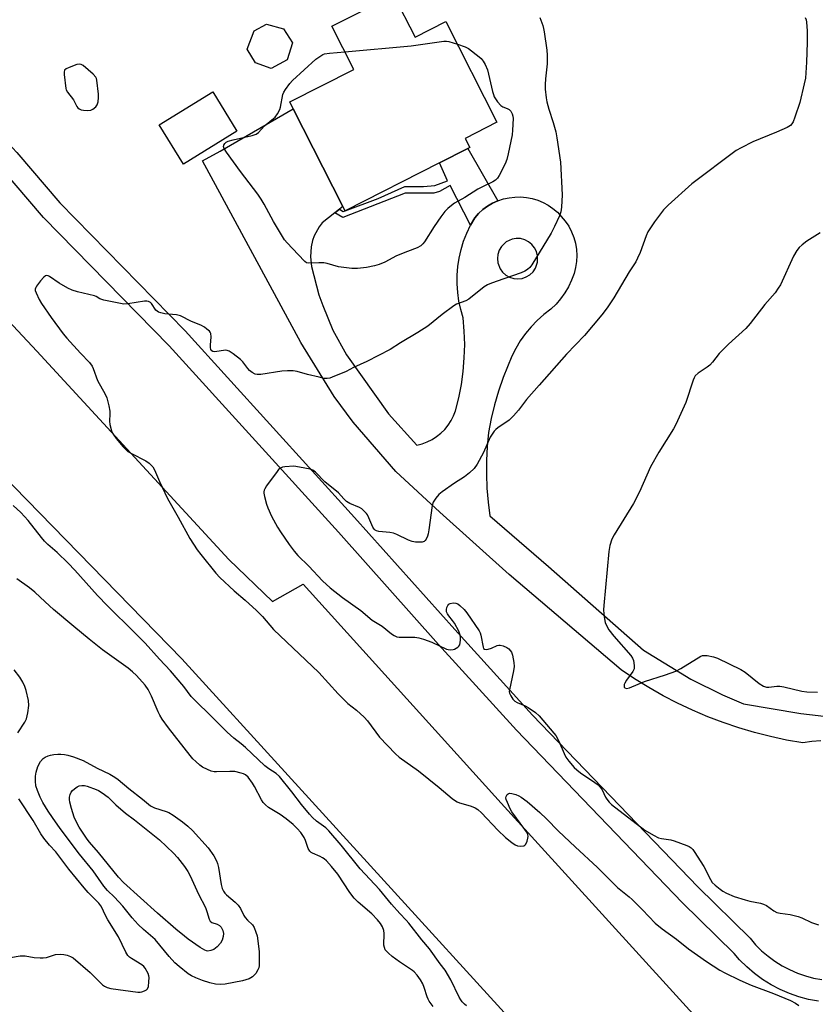
# Model space of a CAD drawing. Units: inches. Extents: x 1273767 to 1279767, y 557450 to 561450.
# Drawn here: x 1274034 to 1274313, y 558466 to 558811 of the extents above; entities that cross this region are included whole.
import ezdxf

# ---------------------------------------------------------------- set-up
doc = ezdxf.new("R2010")
doc.units = ezdxf.units.IN
doc.header["$MEASUREMENT"] = 0
for name, color, linetype in [('BLDG-Footprint', 5, 'Continuous'), ('TRANS-Driveway', 251, 'Continuous'), ('TRANS-Non Street Sidewalk', 7, 'Continuous'), ('TRANS-Road', 130, 'Continuous'), ('TRANS-Street Sidewalk', 7, 'Continuous'), ('Undefined', 1, 'Continuous')]:
    doc.layers.add(name, color=color, linetype=linetype)

msp = doc.modelspace()

# ---------------------------------------------------------------- linework, layer by layer
at = {"layer": 'BLDG-Footprint'}
for points, elevation in [([(1274165.15, 558820.16), (1274172.66, 558805.36), (1274183.48, 558810.86), (1274201.4, 558775.54), (1274190.25, 558769.88), (1274191.88, 558766.67), (1274191.19, 558766.33), (1274181.27, 558761.29), (1274148.11, 558744.47), (1274147.37, 558745.94), (1274129.97, 558780.21), (1274128.73, 558782.66), (1274151.17, 558794.05), (1274143.49, 558809.17)], 596.69), ([(1274127.81, 558797.36), (1274122.15, 558794.37), (1274116.66, 558796.39), (1274113.74, 558801.19), (1274116.26, 558807.54), (1274120.56, 558809.88), (1274126.55, 558808.29), (1274129.68, 558803.35)], 595.27), ([(1274110.22, 558772.44), (1274091.41, 558760.81), (1274082.9, 558774.58), (1274101.7, 558786.21)], 595.48)]:
    msp.add_lwpolyline(points, close=True, dxfattribs=dict(at, elevation=elevation))
at = {"layer": 'TRANS-Driveway'}
msp.add_polyline3d([(1274315, 558558.66, 0), (1274311.84, 558558.41, 0), (1274308.7, 558557.93, 0), (1274303.01, 558558.93, 0), (1274297.36, 558560.14, 0), (1274291.76, 558561.56, 0), (1274286.22, 558563.2, 0), (1274280.74, 558565.05, 0), (1274275.34, 558567.1, 0), (1274270.02, 558569.36, 0), (1274264.79, 558571.82, 0), (1274259.66, 558574.47, 0), (1274254.63, 558577.32, 0), (1274249.71, 558580.36, 0), (1274244.92, 558583.59, 0), (1274205.71, 558616.96, 0), (1274181.32, 558638.82, 0), (1274165.96, 558653.14, 0), (1274150.91, 558670.39, 0), (1274144.28, 558679.33, 0), (1274132.6, 558698.3, 0), (1274098.11, 558762, 0), (1274104.34, 558765.42, 0), (1274129.97, 558780.21, 0), (1274147.37, 558745.94, 0), (1274146.18, 558745.02, 0), (1274144.52, 558743.73, 0), (1274140.04, 558740.26, 0), (1274138.99, 558738.85, 0), (1274137.33, 558735.75, 0), (1274136.74, 558734.1, 0), (1274136.22, 558731.9, 0), (1274135.97, 558728.4, 0), (1274136.4, 558724.91, 0), (1274138.98, 558715.07, 0), (1274140.27, 558711.26, 0), (1274143.86, 558702.69, 0), (1274148.63, 558693.93, 0), (1274163.32, 558673.33, 0), (1274173.27, 558662.31, 0), (1274175.12, 558662.77, 0), (1274176.92, 558663.43, 0), (1274178.63, 558664.28, 0), (1274180.24, 558665.31, 0), (1274181.73, 558666.5, 0), (1274183.09, 558667.84, 0), (1274184.29, 558669.32, 0), (1274185.34, 558670.93, 0), (1274186.2, 558672.63, 0), (1274186.88, 558674.41, 0), (1274188.03, 558678.96, 0), (1274188.93, 558683.56, 0), (1274189.58, 558688.2, 0), (1274189.96, 558692.88, 0), (1274190.08, 558697.56, 0), (1274189.95, 558702.25, 0), (1274189.55, 558706.92, 0), (1274188.7, 558709.84, 0), (1274188.06, 558712.81, 0), (1274187.64, 558715.82, 0), (1274187.44, 558718.85, 0), (1274187.45, 558721.89, 0), (1274187.69, 558724.92, 0), (1274188.15, 558727.93, 0), (1274188.82, 558730.89, 0), (1274189.71, 558733.8, 0), (1274190.8, 558736.64, 0), (1274192.1, 558739.39, 0), (1274193.59, 558742.03, 0), (1274194.96, 558743.55, 0), (1274196.47, 558744.91, 0), (1274198.12, 558746.11, 0), (1274199.88, 558747.14, 0), (1274201.73, 558747.98, 0), (1274203.67, 558748.63, 0), (1274205.66, 558749.07, 0), (1274207.68, 558749.31, 0), (1274209.72, 558749.34, 0), (1274211.75, 558749.17, 0), (1274213.75, 558748.78, 0), (1274215.7, 558748.19, 0), (1274217.58, 558747.41, 0), (1274219.37, 558746.43, 0), (1274221.05, 558745.28, 0), (1274222.61, 558743.96, 0), (1274225.38, 558740.83, 0), (1274226.56, 558739.04, 0), (1274227.55, 558737.14, 0), (1274228.33, 558735.15, 0), (1274228.9, 558733.08, 0), (1274229.26, 558730.97, 0), (1274229.39, 558728.83, 0), (1274229.3, 558726.69, 0), (1274228.98, 558724.56, 0), (1274228.45, 558722.49, 0), (1274227.55, 558720.14, 0), (1274226.46, 558717.87, 0), (1274225.19, 558715.71, 0), (1274223.74, 558713.66, 0), (1274222.12, 558711.73, 0), (1274220.35, 558709.95, 0), (1274217.88, 558708.07, 0), (1274215.56, 558706.02, 0), (1274213.4, 558703.8, 0), (1274211.41, 558701.42, 0), (1274209.6, 558698.9, 0), (1274207.99, 558696.25, 0), (1274206.58, 558693.49, 0), (1274203.57, 558685.99, 0), (1274201.97, 558681.27, 0), (1274200.58, 558676.47, 0), (1274199.42, 558671.62, 0), (1274198.48, 558666.73, 0), (1274197.99, 558661.87, 0), (1274197.72, 558656.99, 0), (1274197.69, 558652.11, 0), (1274197.88, 558647.23, 0), (1274198.3, 558642.37, 0), (1274198.95, 558637.53, 0), (1274219.45, 558619.8, 0), (1274252.82, 558590.49, 0), (1274269.41, 558580.22, 0), (1274280.49, 558574.8, 0), (1274287.93, 558571.67, 0), (1274307.96, 558568.2, 0), (1274333.26, 558565.3, 0)], dxfattribs=at)
msp.add_polyline3d([(1274209.71, 558734.72, 0), (1274208.2, 558734.79, 0), (1274206.72, 558734.54, 0), (1274204.68, 558733.59, 0), (1274202.95, 558731.94, 0), (1274202.18, 558730.65, 0), (1274201.71, 558729.22, 0), (1274201.54, 558727.72, 0), (1274201.7, 558726.23, 0), (1274202.51, 558724.13, 0), (1274203.4, 558722.92, 0), (1274204.52, 558721.92, 0), (1274205.84, 558721.18, 0), (1274207.27, 558720.73, 0), (1274208.77, 558720.6, 0), (1274210.27, 558720.79, 0), (1274211.69, 558721.29, 0), (1274212.97, 558722.07, 0), (1274214.06, 558723.11, 0), (1274214.9, 558724.36, 0), (1274215.64, 558726.48, 0), (1274215.67, 558728.74, 0), (1274215.29, 558730.19, 0), (1274214.62, 558731.54, 0), (1274213.67, 558732.71, 0), (1274212.5, 558733.66, 0), (1274211.16, 558734.34, 0)], close=True, dxfattribs=at)
at = {"layer": 'TRANS-Non Street Sidewalk'}
msp.add_lwpolyline([(1274201.73, 558747.98), (1274199.88, 558747.14), (1274198.12, 558746.11), (1274196.47, 558744.91), (1274194.96, 558743.55), (1274193.59, 558742.03), (1274192.1, 558739.39), (1274185.02, 558753.34), (1274181.3, 558751.22), (1274179.32, 558750.63), (1274169.19, 558750.67), (1274147.3, 558742.1), (1274144.52, 558743.73), (1274146.18, 558745.02), (1274147.49, 558744.25), (1274148.11, 558744.47), (1274159.75, 558748.81), (1274169.05, 558752.99), (1274175.6, 558753.06), (1274179.62, 558753.34), (1274184.05, 558755.03), (1274181.27, 558761.29), (1274191.19, 558766.33)], close=True, dxfattribs=at)
at = {"layer": 'TRANS-Road'}
msp.add_lwpolyline([(1274274.85, 558457.71), (1274240.05, 558423.81), (1274090.82, 558587.38), (1274009.28, 558670.94), (1273969.23, 558713.2), (1273940.82, 558742.3), (1273915.69, 558765.08), (1273856.77, 558813.67), (1273834.24, 558833.87), (1273817.29, 558848.63), (1273804.72, 558862.49), (1273767.16, 558903.06), (1273767.16, 558932.45), (1273803.5, 558952.42), (1273850.41, 558900.24), (1273930.26, 558810.49), (1273956.69, 558784.29), (1274039.96, 558695.29), (1274107.3, 558622.26), (1274122.63, 558607.54), (1274133.48, 558613.6), (1274202.83, 558536.81)], close=True, dxfattribs=at)
at = {"layer": 'TRANS-Street Sidewalk'}
for points in [[(1274314.22, 558467.33), (1274310.74, 558467.99), (1274307.32, 558468.91), (1274303.97, 558470.08), (1274300.72, 558471.49), (1274297.59, 558473.14), (1274294.58, 558475.02), (1274291.72, 558477.11), (1274289.03, 558479.42), (1274286.51, 558481.91), (1274284.58, 558484.14), (1274266.35, 558502), (1274208.3, 558562.38), (1274180.91, 558592.47), (1274145.78, 558631.77), (1274086.41, 558697.13), (1274042.38, 558742.13), (1274027.21, 558759.82), (1274009.33, 558778.96), (1273998.8, 558787.86), (1273973.68, 558805.42), (1273968.08, 558809.13), (1273962.44, 558813.13)], [(1273978.01, 558811.79), (1274003.51, 558793.97), (1274014.65, 558784.54), (1274032.95, 558764.96), (1274048.06, 558747.33), (1274092.01, 558702.41), (1274151.49, 558636.92), (1274186.63, 558597.63), (1274213.92, 558567.64), (1274271.82, 558507.41), (1274290.18, 558489.42), (1274292.13, 558487.18), (1274294.24, 558485.08), (1274296.5, 558483.15), (1274298.9, 558481.4), (1274301.42, 558479.82), (1274304.05, 558478.44), (1274306.78, 558477.25), (1274309.59, 558476.27), (1274312.46, 558475.5), (1274315.38, 558474.94)]]:
    msp.add_lwpolyline(points, dxfattribs=at)
at = {"layer": 'Undefined'}
for points, elevation in [([(1274309.57, 558812.29), (1274309.81, 558811.45), (1274309.95, 558810.57), (1274310.21, 558807.6), (1274310.19, 558803.52), (1274309.96, 558796.63), (1274309.6, 558790.96), (1274309.22, 558789.02), (1274307.7, 558782.5), (1274305.94, 558777.28), (1274305.3, 558775.67), (1274304.87, 558775), (1274304.35, 558774.44), (1274303.17, 558773.68), (1274299.41, 558772.02), (1274291.13, 558768.71), (1274287.03, 558766.61), (1274285.28, 558765.6), (1274269.76, 558753.98), (1274261.46, 558746.51), (1274259.81, 558744.88), (1274256.67, 558740.59), (1274254.38, 558737.1), (1274253.77, 558735.76), (1274251.67, 558729.9), (1274250.76, 558727.85), (1274250.11, 558726.61), (1274247.8, 558723.03), (1274242.35, 558713.98), (1274240.01, 558710.47), (1274238.14, 558707.96), (1274232.08, 558700.81), (1274225.78, 558694.22), (1274216.22, 558683.38), (1274211.81, 558678.29), (1274208.97, 558674.56), (1274207.22, 558672.55), (1274205.74, 558671.12), (1274201.66, 558668.35), (1274201, 558667.8), (1274200.45, 558667.19), (1274199.07, 558665.16), (1274196.65, 558659.7), (1274194.42, 558655.61), (1274193.44, 558654.19), (1274191.8, 558652.62), (1274190.04, 558651.17), (1274186.48, 558648.98), (1274182.16, 558645.99), (1274181.05, 558645.06), (1274179.96, 558643.73), (1274179.04, 558642.29), (1274178.69, 558641.2), (1274177.55, 558632.66), (1274177.27, 558631.2), (1274177, 558630.37), (1274176.53, 558629.34), (1274176.23, 558628.89), (1274175.87, 558628.55), (1274175.15, 558628.33), (1274174.3, 558628.28), (1274172.83, 558628.34), (1274171.67, 558628.51), (1274170.38, 558628.99), (1274166.23, 558631), (1274165.16, 558631.44), (1274163.84, 558631.7), (1274160.02, 558632.05), (1274159.18, 558632.24), (1274158.69, 558632.49), (1274158.28, 558632.86), (1274157.81, 558633.55), (1274156.51, 558636.83), (1274156.02, 558637.88), (1274155.69, 558638.35), (1274155.09, 558639), (1274153.96, 558639.95), (1274153.23, 558640.43), (1274149.82, 558641.88), (1274148.63, 558642.57), (1274147.66, 558643.5), (1274145.8, 558645.6), (1274141.03, 558649.43), (1274137.74, 558652.83), (1274136.86, 558653.5), (1274135.87, 558653.91), (1274132.19, 558654.65), (1274130.18, 558654.91), (1274127.05, 558654.75), (1274126.23, 558654.6), (1274125.48, 558654.29), (1274124.83, 558653.77), (1274124.26, 558653.11), (1274120.62, 558648.01), (1274119.99, 558647.03), (1274119.76, 558646.52), (1274119.66, 558645.99), (1274119.68, 558645.43), (1274119.89, 558644.28), (1274120.55, 558641.66), (1274121.04, 558640.29), (1274122.38, 558637.44), (1274124.39, 558633.62), (1274125.47, 558631.88), (1274128.47, 558627.47), (1274130.25, 558625.17), (1274131.58, 558623.62), (1274135.37, 558619.84), (1274140.2, 558614.76), (1274142.87, 558612.31), (1274147.26, 558608.86), (1274153.67, 558604.31), (1274157.63, 558600.98), (1274161.11, 558598.8), (1274164.41, 558596.21), (1274165.36, 558595.59), (1274166.33, 558595.14), (1274167.16, 558594.97), (1274172.55, 558594.95), (1274174.01, 558594.8), (1274175.63, 558594.3), (1274178.58, 558593.2), (1274183.69, 558590.84), (1274184.26, 558590.69), (1274185.13, 558590.57), (1274185.99, 558590.63), (1274186.51, 558590.8), (1274187.68, 558591.5), (1274188.06, 558591.86), (1274188.33, 558592.31), (1274188.53, 558593.12), (1274188.61, 558593.99), (1274188.63, 558594.88), (1274188.53, 558595.74), (1274188.01, 558597.07), (1274186.48, 558599.87), (1274185.83, 558600.84), (1274184.49, 558602.45), (1274184.01, 558603.16), (1274183.69, 558603.89), (1274183.65, 558604.67), (1274183.85, 558605.45), (1274184.19, 558606.16), (1274184.52, 558606.53), (1274184.98, 558606.78), (1274186.1, 558606.98), (1274186.95, 558606.94), (1274187.71, 558606.63), (1274188.39, 558606.11), (1274189.87, 558604.69), (1274190.83, 558603.58), (1274195.15, 558597.27), (1274195.51, 558596.48), (1274195.75, 558595.65), (1274196.57, 558591.5), (1274196.73, 558591.07), (1274196.99, 558590.78), (1274197.6, 558590.68), (1274198.37, 558590.84), (1274199.45, 558591.2), (1274201.51, 558592.05), (1274202.02, 558592.17), (1274202.54, 558592.19), (1274203.58, 558591.92), (1274204.85, 558591.36), (1274205.55, 558590.92), (1274206.09, 558590.37), (1274206.48, 558589.71), (1274206.82, 558588.63), (1274207.33, 558586.08), (1274207.47, 558584.66), (1274207.26, 558583.21), (1274205.77, 558576.5), (1274205.74, 558575.93), (1274205.82, 558575.4), (1274206.24, 558574.41), (1274206.97, 558573.26), (1274207.73, 558572.51), (1274208.45, 558572.11), (1274211.32, 558570.9), (1274212.32, 558570.38), (1274214.9, 558568.61), (1274216.16, 558567.39), (1274221.36, 558561.39), (1274222.03, 558560.52), (1274223.14, 558558.57), (1274224.94, 558554.25), (1274225.58, 558552.94), (1274226.62, 558551.53), (1274228.52, 558549.3), (1274229.37, 558548.5), (1274230.74, 558547.46), (1274235.74, 558544.1), (1274236.86, 558543.22), (1274237.61, 558542.39), (1274238.26, 558541.48), (1274239.51, 558538.89), (1274239.94, 558538.18), (1274240.79, 558537.11), (1274241.54, 558536.38), (1274253.32, 558527.31), (1274256.27, 558525.57), (1274258.05, 558524.68), (1274259.17, 558524.37), (1274262.41, 558523.9), (1274263.57, 558523.64), (1274268, 558521.95), (1274268.8, 558521.59), (1274269.53, 558521.13), (1274270.11, 558520.52), (1274270.62, 558519.81), (1274273.95, 558514.6), (1274276.33, 558509.98), (1274276.94, 558509.03), (1274277.94, 558508.04), (1274279.72, 558506.6), (1274280.65, 558505.94), (1274281.92, 558505.26), (1274284.56, 558504.1), (1274288.47, 558502.87), (1274290.16, 558502.41), (1274293.83, 558501.69), (1274294.93, 558501.4), (1274295.9, 558500.92), (1274298.58, 558499), (1274299.56, 558498.5), (1274300.69, 558498.23), (1274304.21, 558497.71), (1274307.08, 558497.07), (1274308.4, 558496.57), (1274311.68, 558494.94), (1274314.15, 558494.17)], 592), ([(1274187.52, 558802.9), (1274190.2, 558801.95), (1274191.48, 558801.4), (1274195.22, 558798.44), (1274195.84, 558797.84), (1274196.56, 558796.98), (1274197.32, 558795.81), (1274198.07, 558793.93), (1274199.85, 558786.29), (1274200.15, 558785.25), (1274200.48, 558784.49), (1274201.62, 558782.74), (1274202.73, 558781.38), (1274203.41, 558780.91), (1274204.99, 558780.38), (1274205.71, 558780.01), (1274206.28, 558779.46), (1274206.79, 558778.48), (1274207.01, 558777.67), (1274207.08, 558776.82), (1274206.9, 558772.8), (1274206.74, 558771.08), (1274205.39, 558764.42), (1274204.86, 558762.52), (1274204.27, 558760.92), (1274202.22, 558756.85), (1274201.6, 558755.96), (1274200.86, 558755.25), (1274199.92, 558754.67), (1274196.8, 558753.18), (1274194.74, 558752.07), (1274190.12, 558749.19), (1274186.53, 558747.14), (1274185.41, 558746.36), (1274184.15, 558745.32), (1274183.16, 558744.25), (1274181.69, 558742.4), (1274179.33, 558738.94), (1274175.94, 558733.55), (1274175.41, 558732.87), (1274174.65, 558732.17), (1274173.45, 558731.54), (1274169.99, 558730.25), (1274166.13, 558728.69), (1274162.06, 558726.49), (1274160.05, 558725.67), (1274158.43, 558725.23), (1274155.64, 558724.66), (1274152.47, 558724.21), (1274150.46, 558724.3), (1274145.86, 558724.84), (1274141.86, 558725.97), (1274140.7, 558726.19), (1274138.91, 558726.24), (1274135.28, 558726.09), (1274134.59, 558726.29), (1274133.98, 558726.69), (1274131.65, 558729.22), (1274127.8, 558733.21), (1274126.86, 558734.33), (1274123, 558740.68), (1274119.78, 558746.83), (1274118.74, 558748.57), (1274117.56, 558750.26), (1274111.45, 558758.31), (1274106.56, 558765.09), (1274105.77, 558766.31), (1274105.53, 558767.05), (1274105.59, 558767.48), (1274105.93, 558768.05), (1274106.47, 558768.51), (1274107.15, 558768.87), (1274108.88, 558769.36), (1274115.57, 558770.83), (1274116.92, 558771.3), (1274117.77, 558771.97), (1274119.84, 558774.32), (1274123.55, 558777.29), (1274124.44, 558778.44), (1274125.23, 558780), (1274125.48, 558780.85), (1274126.33, 558785.25), (1274126.64, 558786.05), (1274127.22, 558787), (1274128.74, 558789.06), (1274129.66, 558790.14), (1274137.93, 558797.66), (1274139.61, 558798.87), (1274140.37, 558799.29), (1274140.91, 558799.49), (1274142.65, 558799.75), (1274148.03, 558800.22)], 596), ([(1274148.03, 558800.22), (1274171.37, 558802.36), (1274182.72, 558803.99), (1274183.73, 558804), (1274184.53, 558803.86), (1274187.52, 558802.9)], 596), ([(1274190.67, 558465.77), (1274190.02, 558466.31), (1274189.23, 558467.13), (1274188.73, 558467.79), (1274188.2, 558468.73), (1274185.28, 558474.81), (1274183.25, 558478.22), (1274181.45, 558480.48), (1274177.72, 558485.7), (1274175.04, 558488.86), (1274170.47, 558494.77), (1274169.56, 558495.83), (1274167.36, 558498.06), (1274164.41, 558501.37), (1274160.23, 558506.5), (1274153.44, 558513.82), (1274146.79, 558522.03), (1274142.47, 558527.09), (1274141.35, 558528.11), (1274138.06, 558530.52), (1274136.75, 558531.73), (1274135.61, 558532.96), (1274132.87, 558536.36), (1274129.49, 558540.83), (1274125.16, 558546.1), (1274123.95, 558547.19), (1274121.35, 558548.88), (1274119.99, 558549.92), (1274113.25, 558556.3), (1274111.7, 558557.63), (1274109.12, 558559.64), (1274106.75, 558561.67), (1274101.52, 558566.95), (1274095.17, 558573.17), (1274094.2, 558574.23), (1274091.56, 558577.68), (1274086.91, 558583.16), (1274083.01, 558587.31), (1274078.05, 558592.9), (1274074.26, 558596.69), (1274064.75, 558605.93), (1274061.33, 558609.6), (1274053.36, 558618.49), (1274050.97, 558620.98), (1274047.14, 558624.64), (1274043.91, 558627.49), (1274042.73, 558628.64), (1274041.62, 558629.9), (1274036.97, 558635.91), (1274034.41, 558638.69), (1274031.65, 558641.13)], 594), ([(1274179.06, 558465.47), (1274177.68, 558467.35), (1274177.23, 558468.1), (1274176.89, 558468.86), (1274175.92, 558472.2), (1274175.41, 558473.45), (1274174.61, 558474.9), (1274173.38, 558476.52), (1274172.42, 558477.61), (1274171.76, 558478.17), (1274167.19, 558481.16), (1274164.63, 558483.03), (1274163.33, 558484.15), (1274162.22, 558485.42), (1274161.91, 558486.16), (1274161.78, 558486.98), (1274161.81, 558491.07), (1274161.7, 558492.21), (1274161.22, 558493.48), (1274160.51, 558494.66), (1274159.46, 558495.91), (1274157.47, 558498.05), (1274152.7, 558502.12), (1274151.32, 558503.49), (1274149.79, 558505.48), (1274145.58, 558511.96), (1274143.39, 558514.59), (1274141.61, 558516.53), (1274140.83, 558517.25), (1274140.21, 558517.69), (1274139.43, 558518.1), (1274136.71, 558519.24), (1274136.22, 558519.53), (1274135.71, 558519.99), (1274135.19, 558520.91), (1274134.22, 558523.72), (1274133.73, 558524.77), (1274132.65, 558526.46), (1274131.37, 558527.95), (1274129.95, 558529.33), (1274127.52, 558531.33), (1274125.35, 558532.79), (1274121.25, 558535.3), (1274120.18, 558536.16), (1274119.44, 558537.01), (1274118.8, 558537.96), (1274116.37, 558542.6), (1274115.62, 558543.83), (1274114.11, 558545.86), (1274113.15, 558546.7), (1274112.49, 558547.07), (1274111.69, 558547.36), (1274109.46, 558547.87), (1274107.69, 558547.92), (1274103.06, 558547.75), (1274102.23, 558547.83), (1274101.14, 558548.05), (1274099.86, 558548.56), (1274098.15, 558549.47), (1274097.24, 558550.13), (1274095.73, 558551.42), (1274094.7, 558552.4), (1274093.77, 558553.52), (1274086.19, 558563.22), (1274084, 558566.29), (1274083.11, 558567.65), (1274082.51, 558568.8), (1274080.25, 558574.26), (1274079.09, 558576.64), (1274078.01, 558578.14), (1274074.97, 558581.57), (1274073.59, 558582.88), (1274072.08, 558584.14), (1274063.09, 558590.56), (1274058.35, 558594.24), (1274053.03, 558598.76), (1274045.89, 558604.66), (1274042.93, 558607.34), (1274039.28, 558610.8), (1274037.47, 558612.34), (1274032.97, 558615.45)], 592)]:
    msp.add_lwpolyline(points, dxfattribs=dict(at, elevation=elevation))
for points, elevation in [([(1274055.07, 558795.93), (1274054.02, 558795.74), (1274051.31, 558794.76), (1274050.31, 558794.3), (1274049.77, 558793.82), (1274049.59, 558793.13), (1274049.6, 558792.31), (1274050.18, 558787.4), (1274050.34, 558786.87), (1274050.74, 558786.13), (1274052.87, 558783.44), (1274054.08, 558781.08), (1274054.42, 558780.58), (1274054.8, 558780.2), (1274055.52, 558779.87), (1274056.36, 558779.73), (1274057.82, 558779.65), (1274058.96, 558779.75), (1274059.68, 558780.06), (1274060.69, 558780.94), (1274061.14, 558781.59), (1274061.47, 558782.69), (1274061.65, 558784.17), (1274061.65, 558785.35), (1274061.06, 558790.29), (1274060.91, 558790.83), (1274060.66, 558791.32), (1274059.71, 558792.36), (1274056.24, 558795.43), (1274055.56, 558795.83)], 594), ([(1274104.33, 558473.21), (1274102.63, 558473.36), (1274100.66, 558473.75), (1274098.16, 558474.59), (1274095.73, 558475.54), (1274094.25, 558476.28), (1274093.09, 558476.99), (1274089.97, 558479.5), (1274088.46, 558480.85), (1274086.4, 558483), (1274081.47, 558489.03), (1274077.37, 558492.53), (1274075.51, 558494.27), (1274073.49, 558496.58), (1274070.22, 558500.66), (1274067.2, 558503.85), (1274064.82, 558506.21), (1274063.48, 558507.75), (1274059.72, 558513.03), (1274054.97, 558518.94), (1274048.24, 558527.95), (1274045.49, 558531.83), (1274044.03, 558534.04), (1274042.16, 558537.01), (1274041.22, 558538.87), (1274040.19, 558541.24), (1274039.7, 558542.85), (1274039.51, 558544.53), (1274039.53, 558546.22), (1274039.77, 558547.68), (1274040.36, 558549.67), (1274041.32, 558551.39), (1274042.2, 558552.44), (1274042.91, 558552.9), (1274043.97, 558553.37), (1274044.8, 558553.65), (1274045.92, 558553.87), (1274047.33, 558554.01), (1274048.42, 558553.99), (1274049.77, 558553.85), (1274050.89, 558553.62), (1274052.83, 558553.08), (1274056.29, 558551.72), (1274061.12, 558549.1), (1274065.62, 558546.98), (1274067.4, 558545.92), (1274068.59, 558545.08), (1274072.29, 558541.97), (1274077.12, 558538.24), (1274079.93, 558535.87), (1274081.34, 558535.22), (1274085.4, 558533.89), (1274086.3, 558533.52), (1274087.78, 558532.6), (1274091.12, 558530.27), (1274093.01, 558528.71), (1274094.64, 558527.19), (1274100.15, 558521.17), (1274102.09, 558518.3), (1274103.02, 558516.53), (1274103.41, 558515.61), (1274103.74, 558514.25), (1274104.67, 558508.33), (1274105.07, 558506.91), (1274105.54, 558505.89), (1274105.95, 558505.28), (1274106.51, 558504.67), (1274109.61, 558502.05), (1274110.64, 558501.04), (1274111.47, 558499.83), (1274112.6, 558497.46), (1274113.03, 558496.75), (1274113.87, 558495.79), (1274115.62, 558494.15), (1274116.21, 558493.22), (1274116.86, 558491.62), (1274117.27, 558490.23), (1274118.02, 558484.79), (1274118.04, 558480.75), (1274118, 558479.9), (1274117.85, 558479.08), (1274117.53, 558478.32), (1274116.79, 558477.13), (1274116.29, 558476.47), (1274115.71, 558475.89), (1274114.44, 558475.24), (1274112.18, 558474.53), (1274106.03, 558473.38)], 592), ([(1274100.01, 558484.96), (1274099.49, 558485.04), (1274098.98, 558485.21), (1274097.26, 558486.15), (1274093.12, 558489.12), (1274091.75, 558490.2), (1274088.82, 558492.6), (1274082.38, 558498.21), (1274070.44, 558509.01), (1274068.61, 558510.89), (1274061.59, 558519.52), (1274058.47, 558523.12), (1274057.61, 558524.22), (1274056.44, 558525.93), (1274054.82, 558528.42), (1274054.13, 558529.65), (1274053.05, 558531.91), (1274052.11, 558534.94), (1274051.55, 558537.19), (1274051.46, 558538.04), (1274051.5, 558538.87), (1274051.75, 558539.89), (1274052.05, 558540.61), (1274052.54, 558541.27), (1274053.19, 558541.85), (1274054.15, 558542.53), (1274054.88, 558542.86), (1274055.77, 558543.04), (1274056.77, 558543.03), (1274057.72, 558542.81), (1274060.84, 558541.63), (1274061.6, 558541.26), (1274062.88, 558540.47), (1274065.07, 558538.9), (1274067.69, 558536.26), (1274071.06, 558533.33), (1274074.31, 558530.91), (1274083.06, 558523.99), (1274087.94, 558519.26), (1274089.3, 558517.78), (1274091.79, 558514.62), (1274092.93, 558512.89), (1274093.82, 558511.35), (1274096.74, 558504.85), (1274099.18, 558500.24), (1274099.67, 558498.85), (1274100.45, 558496.11), (1274100.78, 558495.44), (1274101.36, 558494.99), (1274103.23, 558494.4), (1274104.07, 558493.96), (1274104.66, 558493.33), (1274105.23, 558492.13), (1274105.45, 558491.1), (1274105.37, 558490.04), (1274104.98, 558488.73), (1274104.43, 558487.75), (1274103.24, 558486.41), (1274102.1, 558485.48), (1274101.08, 558485.09)], 594)]:
    msp.add_lwpolyline(points, close=True, dxfattribs=dict(at, elevation=elevation))
for points in [[(1274216.5, 558812.28, 594), (1274217.46, 558809.49, 594), (1274217.77, 558808.36, 594), (1274217.97, 558807.2, 594), (1274218.85, 558800.81, 594), (1274219.03, 558799.07, 594), (1274219.01, 558796.01, 594), (1274218.41, 558790.75, 594), (1274218.29, 558788.81, 594), (1274218.35, 558787.09, 594), (1274218.67, 558784.13, 594), (1274218.93, 558782.66, 594), (1274219.59, 558780.08, 594), (1274221.18, 558775.4, 594), (1274222.05, 558772.15, 594), (1274222.4, 558770.12, 594), (1274223.64, 558761.56, 594), (1274224.27, 558750.11, 594), (1274224.09, 558745.77, 594), (1274223.83, 558744.08, 594), (1274223.3, 558742.72, 594), (1274221.61, 558738.97, 594), (1274220.44, 558736.6, 594), (1274213.66, 558725.5, 594), (1274212.97, 558724.59, 594), (1274212.16, 558723.85, 594), (1274211.21, 558723.3, 594), (1274209.9, 558722.75, 594), (1274203.85, 558720.6, 594), (1274199.5, 558719.17, 594), (1274198.06, 558718.56, 594), (1274196.91, 558717.77, 594), (1274191.54, 558713.52, 594), (1274190.52, 558712.94, 594), (1274187.26, 558711.74, 594), (1274186.25, 558711.18, 594), (1274182.19, 558708.17, 594), (1274177.21, 558704.08, 594), (1274173.69, 558701.86, 594), (1274167.57, 558698.23, 594), (1274163.97, 558695.8, 594), (1274155.8, 558691.66, 594), (1274151.1, 558689.53, 594), (1274148.56, 558688.15, 594), (1274143.57, 558686.12, 594), (1274142.73, 558685.83, 594), (1274141.88, 558685.66, 594), (1274140.74, 558685.73, 594), (1274139.01, 558686.1, 594), (1274134.98, 558687.04, 594), (1274131.35, 558688.14, 594), (1274129.94, 558688.37, 594), (1274127.93, 558688.35, 594), (1274125.92, 558688.21, 594), (1274118.62, 558687.05, 594), (1274117.33, 558687.06, 594), (1274116.56, 558687.25, 594), (1274115.54, 558687.8, 594), (1274114.62, 558688.53, 594), (1274114.03, 558689.19, 594), (1274112.28, 558691.58, 594), (1274111.47, 558692.4, 594), (1274108.91, 558694.3, 594), (1274107.47, 558695.23, 594), (1274106.72, 558695.53, 594), (1274106.18, 558695.58, 594), (1274102.47, 558695.07, 594), (1274101.76, 558695.16, 594), (1274101.37, 558695.38, 594), (1274101.04, 558695.85, 594), (1274100.89, 558696.56, 594), (1274100.89, 558697.41, 594), (1274101.12, 558700.33, 594), (1274101.04, 558701.41, 594), (1274100.84, 558701.88, 594), (1274100.52, 558702.28, 594), (1274099.69, 558703.02, 594), (1274098.77, 558703.68, 594), (1274097.51, 558704.37, 594), (1274094.26, 558705.73, 594), (1274090.35, 558707.68, 594), (1274088.95, 558707.98, 594), (1274084.88, 558708.38, 594), (1274083.45, 558708.71, 594), (1274082.64, 558709, 594), (1274082.17, 558709.28, 594), (1274081.79, 558709.67, 594), (1274080.27, 558711.93, 594), (1274079.86, 558712.29, 594), (1274079.15, 558712.67, 594), (1274078.62, 558712.79, 594), (1274077.78, 558712.78, 594), (1274071.97, 558711.9, 594), (1274070.52, 558711.8, 594), (1274068.76, 558712.05, 594), (1274063.49, 558713.21, 594), (1274062.11, 558713.67, 594), (1274060.84, 558714.41, 594), (1274060.21, 558714.67, 594), (1274054.28, 558716.03, 594), (1274052.38, 558716.64, 594), (1274050.87, 558717.39, 594), (1274047.86, 558719.16, 594), (1274044.48, 558721.44, 594), (1274043.98, 558721.67, 594), (1274043.49, 558721.79, 594), (1274043.05, 558721.7, 594), (1274042.44, 558721.23, 594), (1274041.31, 558719.9, 594), (1274039.87, 558718.02, 594), (1274039.6, 558717.55, 594), (1274039.45, 558717.06, 594), (1274039.48, 558716.56, 594), (1274039.72, 558715.78, 594), (1274040.81, 558713.43, 594), (1274041.68, 558711.93, 594), (1274045.01, 558707.06, 594), (1274049.22, 558701.38, 594), (1274050.53, 558699.8, 594), (1274055.28, 558694.59, 594), (1274058.5, 558691.33, 594), (1274059.41, 558690.05, 594), (1274059.8, 558689.17, 594), (1274061.26, 558685.03, 594), (1274064.03, 558680.24, 594), (1274064.59, 558678.93, 594), (1274065.26, 558676.16, 594), (1274065.62, 558674.21, 594), (1274065.65, 558673.35, 594), (1274065.5, 558670.73, 594), (1274065.61, 558669.58, 594), (1274066.25, 558667.34, 594), (1274066.57, 558666.53, 594), (1274066.98, 558665.78, 594), (1274067.85, 558664.64, 594), (1274070.33, 558661.78, 594), (1274071.31, 558660.71, 594), (1274071.95, 558660.14, 594), (1274073.21, 558659.38, 594), (1274078.28, 558656.86, 594), (1274079.45, 558655.96, 594), (1274080.69, 558654.69, 594), (1274081.29, 558653.69, 594), (1274082.98, 558649.57, 594), (1274085.81, 558643.56, 594), (1274089.6, 558637.04, 594), (1274093.71, 558629.59, 594), (1274096.26, 558625.67, 594), (1274097.51, 558623.93, 594), (1274102.82, 558617.45, 594), (1274104.22, 558615.89, 594), (1274109.24, 558611.19, 594), (1274113.09, 558608.02, 594), (1274117.1, 558604.4, 594), (1274119.16, 558602.25, 594), (1274123.08, 558597.66, 594), (1274138.9, 558582.57, 594), (1274145.7, 558575.12, 594), (1274147.89, 558572.86, 594), (1274149.13, 558571.71, 594), (1274152.12, 558569.42, 594), (1274154.86, 558566.97, 594), (1274155.99, 558565.63, 594), (1274160.22, 558559.94, 594), (1274165.76, 558554.1, 594), (1274167.14, 558552.98, 594), (1274173.85, 558548.09, 594), (1274181.13, 558542.32, 594), (1274185.7, 558538.49, 594), (1274186.83, 558537.64, 594), (1274187.49, 558537.25, 594), (1274188.24, 558536.93, 594), (1274191.23, 558536.12, 594), (1274192.35, 558535.74, 594), (1274193.72, 558535.17, 594), (1274194.75, 558534.61, 594), (1274196.02, 558533.44, 594), (1274201.67, 558527.28, 594), (1274204.35, 558524.75, 594), (1274206.63, 558522.98, 594), (1274207.82, 558522.18, 594), (1274208.6, 558521.85, 594), (1274209.75, 558521.7, 594), (1274210.81, 558521.82, 594), (1274211.21, 558522.08, 594), (1274211.5, 558522.48, 594), (1274211.95, 558523.47, 594), (1274212.25, 558524.54, 594), (1274212.3, 558525.08, 594), (1274212.18, 558525.82, 594), (1274211.81, 558526.72, 594), (1274211.24, 558527.58, 594), (1274206.64, 558533.75, 594), (1274206.07, 558534.8, 594), (1274205.06, 558537, 594), (1274204.65, 558538.1, 594), (1274204.55, 558538.63, 594), (1274204.62, 558539.13, 594), (1274205.01, 558539.78, 594), (1274205.39, 558540.1, 594), (1274205.85, 558540.25, 594), (1274206.61, 558540.18, 594), (1274207.97, 558539.8, 594), (1274209.03, 558539.37, 594), (1274209.93, 558538.86, 594), (1274211.95, 558537.33, 594), (1274216.4, 558533.56, 594), (1274218.77, 558531.26, 594), (1274222.95, 558526.98, 594), (1274228.83, 558521.48, 594), (1274236.7, 558514.29, 594), (1274243.72, 558507.19, 594), (1274247.73, 558503.99, 594), (1274248.83, 558503.01, 594), (1274252.4, 558499.45, 594), (1274256.92, 558494.78, 594), (1274259.38, 558492.76, 594), (1274264.36, 558489.13, 594), (1274268.55, 558485.77, 594), (1274274.9, 558481.25, 594), (1274279.54, 558478.3, 594), (1274281.32, 558477.29, 594), (1274286.59, 558474.73, 594), (1274290.55, 558472.97, 594), (1274298.45, 558470.06, 594), (1274304.4, 558467.63, 594), (1274306.18, 558466.72, 594), (1274307.32, 558465.81, 594)], [(1274314.82, 558736.8, 590), (1274310.09, 558733.83, 590), (1274308.51, 558732.61, 590), (1274307.47, 558731.66, 590), (1274306.62, 558730.52, 590), (1274305.43, 558728.57, 590), (1274300.82, 558718.54, 590), (1274300.1, 558717.32, 590), (1274298.97, 558715.77, 590), (1274295.35, 558711.69, 590), (1274290.17, 558704.94, 590), (1274288.7, 558703.22, 590), (1274282.62, 558697.7, 590), (1274280.35, 558695.49, 590), (1274279.38, 558694.43, 590), (1274277.03, 558691.43, 590), (1274276.06, 558690.35, 590), (1274275.15, 558689.66, 590), (1274272.02, 558687.61, 590), (1274270.99, 558686.66, 590), (1274270.58, 558685.93, 590), (1274270.27, 558685.14, 590), (1274267.66, 558677.29, 590), (1274264.18, 558669.61, 590), (1274263.31, 558668.08, 590), (1274258.24, 558659.86, 590), (1274255.31, 558654.72, 590), (1274251.42, 558645.95, 590), (1274249.28, 558641.81, 590), (1274242.54, 558630.86, 590), (1274241.73, 558629.32, 590), (1274241.02, 558627.1, 590), (1274240.69, 558625.07, 590), (1274238.87, 558606.11, 590), (1274238.82, 558604.64, 590), (1274238.92, 558603.2, 590), (1274239.1, 558601.48, 590), (1274239.37, 558600.09, 590), (1274239.81, 558599.04, 590), (1274240.67, 558597.53, 590), (1274242.39, 558595.31, 590), (1274248.33, 558588.57, 590), (1274248.98, 558587.6, 590), (1274249.27, 558586.78, 590), (1274249.58, 558585.04, 590), (1274249.54, 558583.92, 590), (1274249.07, 558582.93, 590), (1274246.82, 558579.88, 590), (1274246.22, 558578.9, 590), (1274246.05, 558578.4, 590), (1274246, 558577.9, 590), (1274246.06, 558577.47, 590), (1274246.28, 558577.18, 590), (1274246.81, 558577, 590), (1274247.86, 558577.22, 590), (1274253.11, 558579.41, 590), (1274260.47, 558581.79, 590), (1274264.11, 558583.13, 590), (1274265.95, 558584.05, 590), (1274272.95, 558588.31, 590), (1274273.47, 558588.52, 590), (1274274, 558588.62, 590), (1274275.11, 558588.54, 590), (1274277.39, 558588.08, 590), (1274278.77, 558587.67, 590), (1274287, 558583.72, 590), (1274288.45, 558582.75, 590), (1274293.43, 558578.77, 590), (1274294.91, 558577.83, 590), (1274295.95, 558577.43, 590), (1274296.75, 558577.42, 590), (1274299.52, 558577.82, 590), (1274300.64, 558577.81, 590), (1274302.08, 558577.56, 590), (1274308.4, 558576.1, 590), (1274310.13, 558575.87, 590), (1274313.85, 558575.76, 590)], [(1274033.4, 558561.44, 590), (1274035.75, 558565.16, 590), (1274036.37, 558566.41, 590), (1274036.87, 558568.43, 590), (1274037.26, 558571.08, 590), (1274037.1, 558572.84, 590), (1274036.32, 558576.34, 590), (1274035.81, 558577.68, 590), (1274035.09, 558579.25, 590), (1274034, 558580.99, 590), (1274032.02, 558583.57, 590)], [(1274030.76, 558482.69, 590), (1274034.2, 558483.22, 590), (1274035.86, 558483.27, 590), (1274039.13, 558482.73, 590), (1274041.14, 558482.54, 590), (1274042.28, 558482.52, 590), (1274043.42, 558482.73, 590), (1274046.56, 558483.74, 590), (1274048.14, 558483.87, 590), (1274049.45, 558483.76, 590), (1274050.67, 558483.49, 590), (1274051.86, 558483.07, 590), (1274052.7, 558482.58, 590), (1274058.73, 558477.45, 590), (1274063.08, 558473.14, 590), (1274063.75, 558472.64, 590), (1274064.69, 558472.19, 590), (1274065.92, 558471.86, 590), (1274075.44, 558470.52, 590), (1274076.31, 558470.53, 590), (1274076.83, 558470.64, 590), (1274077.83, 558471.01, 590), (1274078.49, 558471.4, 590), (1274078.83, 558471.74, 590), (1274079.12, 558472.47, 590), (1274079.33, 558474.21, 590), (1274079.36, 558475.68, 590), (1274079.29, 558476.26, 590), (1274079.01, 558477.08, 590), (1274078.02, 558478.91, 590), (1274077.5, 558479.57, 590), (1274076.89, 558480.1, 590), (1274073.21, 558482.29, 590), (1274072.55, 558482.77, 590), (1274071.98, 558483.36, 590), (1274071.24, 558484.61, 590), (1274068.63, 558489.97, 590), (1274064.87, 558495.86, 590), (1274063.86, 558497.89, 590), (1274062.97, 558500, 590), (1274062.49, 558500.82, 590), (1274061.74, 558501.72, 590), (1274057.98, 558505.5, 590), (1274056.56, 558507.08, 590), (1274051.22, 558513.7, 590), (1274046.72, 558519.68, 590), (1274044.44, 558522.03, 590), (1274042.43, 558524.55, 590), (1274041.44, 558525.99, 590), (1274038.7, 558530.76, 590), (1274033.74, 558538.31, 590)]]:
    msp.add_polyline3d(points, dxfattribs=at)

doc.saveas('drawing.dxf')
